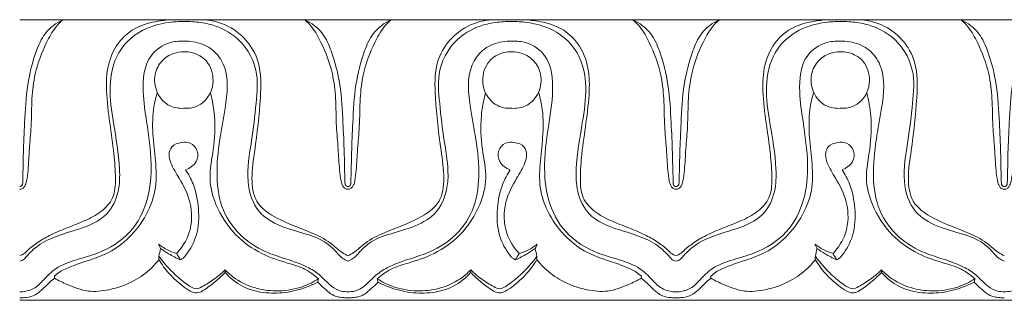
# Model space of a CAD drawing. Units: millimetres. Extents: x -439 to 1129, y -432 to 258.
# Drawn here: x -161 to -27, y -134 to -96 of the extents above; entities that cross this region are included whole.
import ezdxf

# ---------------------------------------------------------------- set-up
doc = ezdxf.new("R2010")
doc.units = ezdxf.units.MM
doc.header["$MEASUREMENT"] = 0
doc.layers.get('0').update_dxf_attribs({"lineweight": 5})

msp = doc.modelspace()

# ---------------------------------------------------------------- linework, layer by layer
for points in [[(-160.61, -95.88), (-116.17, -95.88)], [(-71.73, -95.88), (-116.17, -95.88)], [(-71.73, -95.88), (-27.29, -95.88)], [(17.16, -95.88), (-27.29, -95.88)], [(-160.61, -133.88), (-116.17, -133.88)], [(-71.73, -133.88), (-116.17, -133.88)], [(-71.73, -133.88), (-27.29, -133.88)], [(17.16, -133.88), (-27.29, -133.88)]]:
    msp.add_lwpolyline(points)
for points, knots in [([(-154.76, -95.88), (-155.11, -96.19), (-156, -97.11), (-157.35, -99.56), (-158.57, -102.8), (-159.03, -106.69), (-158.99, -110.09), (-159.32, -113.31), (-159.42, -115.79), (-159.61, -117.48), (-159.84, -118.35), (-160.2, -118.79), (-160.49, -118.82), (-160.61, -118.81)], [14.266769, 14.266769, 14.266769, 14.266769, 15.091801, 16.488024, 19.142675, 21.102503, 23.310836, 25.106526, 26.775576, 27.649383, 28.090353, 28.347394, 28.56593, 28.56593, 28.56593, 28.56593]), ([(-160.61, -118.45), (-160.57, -118.46), (-160.46, -118.45), (-160.32, -118.36), (-160.26, -118.21), (-160.19, -117.96), (-160.2, -117.38), (-160.15, -116), (-160.12, -113.42), (-159.92, -109.49), (-159.7, -104.81), (-158.67, -100.77), (-157.3, -97.51), (-155.68, -96.32), (-154.76, -95.88)], [0, 0, 0, 0, 0.065077, 0.191778, 0.269182, 0.344514, 0.636553, 1.2738, 2.77714, 5.160779, 8.180743, 10.944867, 12.466832, 14.266769, 14.266769, 14.266769, 14.266769]), ([(-139.71, -95.88), (-140.43, -95.89), (-142.15, -96.07), (-144.8, -96.73), (-147.36, -98.79), (-148.82, -101.93), (-148.94, -105.82), (-148.43, -109.82), (-147.84, -113.77), (-147.59, -117.12), (-147.73, -120.05), (-149.57, -121.99), (-151.8, -123.16), (-154.21, -124.05), (-156.41, -124.96), (-158.2, -126.03), (-159.39, -126.94), (-160.09, -127.68), (-160.5, -127.79), (-160.61, -127.81)], [0, 0, 0, 0, 1.256801, 3.038014, 4.696258, 6.831093, 8.885068, 11.434713, 13.907206, 15.856239, 17.399106, 18.815712, 20.278333, 21.820367, 23.309165, 24.446718, 25.453182, 25.965795, 26.170889, 26.170889, 26.170889, 26.170889]), ([(-136.02, -95.88), (-134.92, -95.91), (-132.63, -96.39), (-129.8, -98.45), (-127.84, -101.99), (-128, -107.26), (-128.58, -112.49), (-129.33, -117.1), (-128.86, -120.83), (-125.34, -123.18), (-121.77, -124.38), (-118.69, -125.83), (-117.3, -127.26), (-116.43, -127.72), (-116.17, -127.84)], [0, 0, 0, 0, 1.939852, 3.967313, 5.960467, 8.763543, 12.991847, 15.207272, 17.035601, 19.140498, 22.06749, 23.798498, 25.001336, 25.511654, 25.511654, 25.511654, 25.511654]), ([(-122.02, -95.88), (-121.67, -96.19), (-120.78, -97.11), (-119.43, -99.56), (-118.21, -102.8), (-117.75, -106.69), (-117.79, -110.09), (-117.47, -113.31), (-117.36, -115.79), (-117.17, -117.48), (-116.94, -118.35), (-116.58, -118.79), (-116.29, -118.82), (-116.17, -118.81)], [14.266769, 14.266769, 14.266769, 14.266769, 15.091801, 16.488024, 19.142675, 21.102503, 23.310836, 25.106526, 26.775576, 27.649383, 28.090353, 28.347394, 28.56593, 28.56593, 28.56593, 28.56593]), ([(-116.17, -118.45), (-116.21, -118.46), (-116.32, -118.45), (-116.46, -118.36), (-116.52, -118.21), (-116.59, -117.96), (-116.58, -117.38), (-116.63, -116), (-116.66, -113.42), (-116.86, -109.49), (-117.08, -104.81), (-118.11, -100.77), (-119.48, -97.51), (-121.1, -96.32), (-122.02, -95.88)], [0, 0, 0, 0, 0.065077, 0.191778, 0.269182, 0.344514, 0.636553, 1.2738, 2.77714, 5.160779, 8.180743, 10.944867, 12.466832, 14.266769, 14.266769, 14.266769, 14.266769]), ([(-96.32, -95.88), (-97.42, -95.91), (-99.7, -96.39), (-102.54, -98.45), (-104.5, -101.99), (-104.34, -107.26), (-103.76, -112.49), (-103.01, -117.1), (-103.48, -120.83), (-107, -123.18), (-110.57, -124.38), (-113.65, -125.83), (-115.04, -127.26), (-115.91, -127.72), (-116.17, -127.84)], [0, 0, 0, 0, 1.939852, 3.967313, 5.960467, 8.763543, 12.991847, 15.207272, 17.035601, 19.140498, 22.06749, 23.798498, 25.001336, 25.511654, 25.511654, 25.511654, 25.511654]), ([(-110.32, -95.88), (-110.67, -96.19), (-111.55, -97.11), (-112.91, -99.56), (-114.13, -102.8), (-114.58, -106.69), (-114.55, -110.09), (-114.87, -113.31), (-114.98, -115.79), (-115.17, -117.48), (-115.4, -118.35), (-115.75, -118.79), (-116.05, -118.82), (-116.17, -118.81)], [14.266769, 14.266769, 14.266769, 14.266769, 15.091801, 16.488024, 19.142675, 21.102503, 23.310836, 25.106526, 26.775576, 27.649383, 28.090353, 28.347394, 28.56593, 28.56593, 28.56593, 28.56593]), ([(-116.17, -118.45), (-116.13, -118.46), (-116.02, -118.45), (-115.88, -118.36), (-115.82, -118.21), (-115.75, -117.96), (-115.76, -117.38), (-115.71, -116), (-115.68, -113.42), (-115.48, -109.49), (-115.26, -104.81), (-114.23, -100.77), (-112.86, -97.51), (-111.24, -96.32), (-110.32, -95.88)], [0, 0, 0, 0, 0.065077, 0.191778, 0.269182, 0.344514, 0.636553, 1.2738, 2.77714, 5.160779, 8.180743, 10.944867, 12.466832, 14.266769, 14.266769, 14.266769, 14.266769]), ([(-92.63, -95.88), (-91.91, -95.89), (-90.18, -96.07), (-87.54, -96.73), (-84.98, -98.79), (-83.52, -101.93), (-83.4, -105.82), (-83.91, -109.82), (-84.5, -113.77), (-84.75, -117.12), (-84.61, -120.05), (-82.77, -121.99), (-80.54, -123.16), (-78.13, -124.05), (-75.93, -124.96), (-74.14, -126.03), (-72.95, -126.94), (-72.25, -127.68), (-71.84, -127.79), (-71.73, -127.81)], [0, 0, 0, 0, 1.256801, 3.038014, 4.696258, 6.831093, 8.885068, 11.434713, 13.907206, 15.856239, 17.399106, 18.815712, 20.278333, 21.820367, 23.309165, 24.446718, 25.453182, 25.965795, 26.170889, 26.170889, 26.170889, 26.170889]), ([(-77.58, -95.88), (-77.23, -96.19), (-76.34, -97.11), (-74.99, -99.56), (-73.77, -102.8), (-73.31, -106.69), (-73.35, -110.09), (-73.02, -113.31), (-72.92, -115.79), (-72.73, -117.48), (-72.49, -118.35), (-72.14, -118.79), (-71.85, -118.82), (-71.73, -118.81)], [14.266769, 14.266769, 14.266769, 14.266769, 15.091801, 16.488024, 19.142675, 21.102503, 23.310836, 25.106526, 26.775576, 27.649383, 28.090353, 28.347394, 28.56593, 28.56593, 28.56593, 28.56593]), ([(-71.73, -118.45), (-71.76, -118.46), (-71.88, -118.45), (-72.02, -118.36), (-72.08, -118.21), (-72.14, -117.96), (-72.13, -117.38), (-72.19, -116), (-72.22, -113.42), (-72.42, -109.49), (-72.64, -104.81), (-73.67, -100.77), (-75.04, -97.51), (-76.66, -96.32), (-77.58, -95.88)], [0, 0, 0, 0, 0.065077, 0.191778, 0.269182, 0.344514, 0.636553, 1.2738, 2.77714, 5.160779, 8.180743, 10.944867, 12.466832, 14.266769, 14.266769, 14.266769, 14.266769]), ([(-65.87, -95.88), (-66.22, -96.19), (-67.11, -97.11), (-68.46, -99.56), (-69.68, -102.8), (-70.14, -106.69), (-70.11, -110.09), (-70.43, -113.31), (-70.54, -115.79), (-70.73, -117.48), (-70.96, -118.35), (-71.31, -118.79), (-71.6, -118.82), (-71.73, -118.81)], [14.266769, 14.266769, 14.266769, 14.266769, 15.091801, 16.488024, 19.142675, 21.102503, 23.310836, 25.106526, 26.775576, 27.649383, 28.090353, 28.347394, 28.56593, 28.56593, 28.56593, 28.56593]), ([(-71.73, -118.45), (-71.69, -118.46), (-71.58, -118.45), (-71.44, -118.36), (-71.38, -118.21), (-71.31, -117.96), (-71.32, -117.38), (-71.26, -116), (-71.24, -113.42), (-71.03, -109.49), (-70.82, -104.81), (-69.78, -100.77), (-68.41, -97.51), (-66.8, -96.32), (-65.87, -95.88)], [0, 0, 0, 0, 0.065077, 0.191778, 0.269182, 0.344514, 0.636553, 1.2738, 2.77714, 5.160779, 8.180743, 10.944867, 12.466832, 14.266769, 14.266769, 14.266769, 14.266769]), ([(-50.83, -95.88), (-51.55, -95.89), (-53.27, -96.07), (-55.92, -96.73), (-58.47, -98.79), (-59.93, -101.93), (-60.06, -105.82), (-59.55, -109.82), (-58.95, -113.77), (-58.7, -117.12), (-58.84, -120.05), (-60.69, -121.99), (-62.92, -123.16), (-65.33, -124.05), (-67.52, -124.96), (-69.31, -126.03), (-70.51, -126.94), (-71.21, -127.68), (-71.61, -127.79), (-71.73, -127.81)], [0, 0, 0, 0, 1.256801, 3.038014, 4.696258, 6.831093, 8.885068, 11.434713, 13.907206, 15.856239, 17.399106, 18.815712, 20.278333, 21.820367, 23.309165, 24.446718, 25.453182, 25.965795, 26.170889, 26.170889, 26.170889, 26.170889]), ([(-47.14, -95.88), (-46.03, -95.91), (-43.75, -96.39), (-40.92, -98.45), (-38.96, -101.99), (-39.11, -107.26), (-39.69, -112.49), (-40.44, -117.1), (-39.97, -120.83), (-36.46, -123.18), (-32.89, -124.38), (-29.81, -125.83), (-28.42, -127.26), (-27.55, -127.72), (-27.29, -127.84)], [0, 0, 0, 0, 1.939852, 3.967313, 5.960467, 8.763543, 12.991847, 15.207272, 17.035601, 19.140498, 22.06749, 23.798498, 25.001336, 25.511654, 25.511654, 25.511654, 25.511654]), ([(-33.14, -95.88), (-32.79, -96.19), (-31.9, -97.11), (-30.55, -99.56), (-29.33, -102.8), (-28.87, -106.69), (-28.9, -110.09), (-28.58, -113.31), (-28.47, -115.79), (-28.28, -117.48), (-28.05, -118.35), (-27.7, -118.79), (-27.41, -118.82), (-27.29, -118.81)], [14.266769, 14.266769, 14.266769, 14.266769, 15.091801, 16.488024, 19.142675, 21.102503, 23.310836, 25.106526, 26.775576, 27.649383, 28.090353, 28.347394, 28.56593, 28.56593, 28.56593, 28.56593]), ([(-27.29, -118.45), (-27.32, -118.46), (-27.43, -118.45), (-27.57, -118.36), (-27.64, -118.21), (-27.7, -117.96), (-27.69, -117.38), (-27.75, -116), (-27.77, -113.42), (-27.98, -109.49), (-28.2, -104.81), (-29.23, -100.77), (-30.6, -97.51), (-32.21, -96.32), (-33.14, -95.88)], [0, 0, 0, 0, 0.065077, 0.191778, 0.269182, 0.344514, 0.636553, 1.2738, 2.77714, 5.160779, 8.180743, 10.944867, 12.466832, 14.266769, 14.266769, 14.266769, 14.266769]), ([(-21.43, -95.88), (-21.78, -96.19), (-22.67, -97.11), (-24.02, -99.56), (-25.24, -102.8), (-25.7, -106.69), (-25.67, -110.09), (-25.99, -113.31), (-26.1, -115.79), (-26.29, -117.48), (-26.52, -118.35), (-26.87, -118.79), (-27.16, -118.82), (-27.29, -118.81)], [14.266769, 14.266769, 14.266769, 14.266769, 15.091801, 16.488024, 19.142675, 21.102503, 23.310836, 25.106526, 26.775576, 27.649383, 28.090353, 28.347394, 28.56593, 28.56593, 28.56593, 28.56593]), ([(-27.29, -118.45), (-27.25, -118.46), (-27.14, -118.45), (-27, -118.36), (-26.93, -118.21), (-26.87, -117.96), (-26.88, -117.38), (-26.82, -116), (-26.8, -113.42), (-26.59, -109.49), (-26.37, -104.81), (-25.34, -100.77), (-23.97, -97.51), (-22.36, -96.32), (-21.43, -95.88)], [0, 0, 0, 0, 0.065077, 0.191778, 0.269182, 0.344514, 0.636553, 1.2738, 2.77714, 5.160779, 8.180743, 10.944867, 12.466832, 14.266769, 14.266769, 14.266769, 14.266769]), ([(-160.61, -128.58), (-160.5, -128.57), (-160.15, -128.48), (-159.42, -127.61), (-158.03, -126.26), (-155.45, -125.04), (-152.2, -124.18), (-148.7, -122.71), (-147.09, -119.29), (-147, -114.99), (-147.87, -110.31), (-148.65, -105.05), (-147.73, -100.39), (-144.47, -97.21), (-141.11, -96.24), (-139.04, -96.12), (-138.39, -96.14)], [0, 0, 0, 0, 0.195558, 0.608332, 1.918133, 3.612175, 5.503823, 7.889422, 9.905503, 11.700598, 15.382727, 18.231732, 21.016906, 23.319607, 25.826392, 26.961144, 26.961144, 26.961144, 26.961144]), ([(-138.39, -96.14), (-138, -96.13), (-136.87, -96.14), (-134.47, -96.46), (-130.85, -98.07), (-128.14, -102.33), (-128.61, -107.44), (-129.16, -112.41), (-130.13, -117.36), (-128.74, -121.98), (-125.26, -123.98), (-122.01, -124.79), (-119.3, -125.78), (-117.84, -127.2), (-117.02, -128.17), (-116.41, -128.48), (-116.17, -128.58)], [26.961144, 26.961144, 26.961144, 26.961144, 27.637215, 28.943023, 31.196243, 34.379307, 36.982085, 39.996258, 43.203874, 45.775573, 47.774204, 49.896288, 51.711108, 52.70739, 53.439821, 53.897032, 53.897032, 53.897032, 53.897032]), ([(-93.95, -96.14), (-94.33, -96.13), (-95.47, -96.14), (-97.87, -96.46), (-101.49, -98.07), (-104.2, -102.33), (-103.73, -107.44), (-103.18, -112.41), (-102.2, -117.36), (-103.6, -121.98), (-107.08, -123.98), (-110.32, -124.79), (-113.04, -125.78), (-114.5, -127.2), (-115.31, -128.17), (-115.93, -128.48), (-116.17, -128.58)], [26.961144, 26.961144, 26.961144, 26.961144, 27.637215, 28.943023, 31.196243, 34.379307, 36.982085, 39.996258, 43.203874, 45.775573, 47.774204, 49.896288, 51.711108, 52.70739, 53.439821, 53.897032, 53.897032, 53.897032, 53.897032]), ([(-71.73, -128.58), (-71.84, -128.57), (-72.19, -128.48), (-72.92, -127.61), (-74.31, -126.26), (-76.89, -125.04), (-80.14, -124.18), (-83.63, -122.71), (-85.25, -119.29), (-85.34, -114.99), (-84.47, -110.31), (-83.69, -105.05), (-84.61, -100.39), (-87.87, -97.21), (-91.22, -96.24), (-93.3, -96.12), (-93.95, -96.14)], [0, 0, 0, 0, 0.195558, 0.608332, 1.918133, 3.612175, 5.503823, 7.889422, 9.905503, 11.700598, 15.382727, 18.231732, 21.016906, 23.319607, 25.826392, 26.961144, 26.961144, 26.961144, 26.961144]), ([(-71.73, -128.58), (-71.62, -128.57), (-71.27, -128.48), (-70.54, -127.61), (-69.15, -126.26), (-66.56, -125.04), (-63.32, -124.18), (-59.82, -122.71), (-58.2, -119.29), (-58.12, -114.99), (-58.98, -110.31), (-59.77, -105.05), (-58.84, -100.39), (-55.58, -97.21), (-52.23, -96.24), (-50.15, -96.12), (-49.51, -96.14)], [0, 0, 0, 0, 0.195558, 0.608332, 1.918133, 3.612175, 5.503823, 7.889422, 9.905503, 11.700598, 15.382727, 18.231732, 21.016906, 23.319607, 25.826392, 26.961144, 26.961144, 26.961144, 26.961144]), ([(-49.51, -96.14), (-49.12, -96.13), (-47.99, -96.14), (-45.58, -96.46), (-41.97, -98.07), (-39.26, -102.33), (-39.72, -107.44), (-40.28, -112.41), (-41.25, -117.36), (-39.86, -121.98), (-36.37, -123.98), (-33.13, -124.79), (-30.41, -125.78), (-28.95, -127.2), (-28.14, -128.17), (-27.53, -128.48), (-27.29, -128.58)], [26.961144, 26.961144, 26.961144, 26.961144, 27.637215, 28.943023, 31.196243, 34.379307, 36.982085, 39.996258, 43.203874, 45.775573, 47.774204, 49.896288, 51.711108, 52.70739, 53.439821, 53.897032, 53.897032, 53.897032, 53.897032]), ([(-116.17, -132.71), (-116.48, -132.73), (-117.28, -132.67), (-118.59, -131.93), (-119.76, -130.54), (-121.84, -129.15), (-124.33, -128.34), (-127.45, -127.35), (-130.66, -125.47), (-133.4, -121.79), (-134.09, -116.97), (-133.61, -112.31), (-132.65, -107.41), (-132.15, -102.94), (-134.14, -100.08), (-136.11, -98.97), (-138.19, -98.7), (-140.7, -98.9), (-143.7, -100.97), (-144.08, -105.4), (-143.34, -110.22), (-142.61, -115.09), (-143.05, -120.34), (-145.4, -125.01), (-149.33, -127.39), (-152.93, -128.36), (-155.59, -129.29), (-157.26, -130.95), (-158.43, -132.26), (-159.66, -132.64), (-160.33, -132.74), (-160.61, -132.75)], [0, 0, 0, 0, 0.541366, 1.382095, 2.544187, 3.716942, 5.70133, 7.102254, 9.462686, 12.111231, 14.821042, 17.788626, 20.278446, 23.702259, 25.137488, 26.09661, 27.592589, 28.741167, 30.474978, 33.434285, 35.797636, 39.179286, 41.995785, 44.916791, 47.96607, 49.696999, 51.50033, 52.785161, 53.801579, 54.488065, 54.987527, 54.987527, 54.987527, 54.987527]), ([(-116.17, -132.71), (-115.86, -132.73), (-115.06, -132.67), (-113.75, -131.93), (-112.58, -130.54), (-110.5, -129.15), (-108.01, -128.34), (-104.89, -127.35), (-101.68, -125.47), (-98.94, -121.79), (-98.25, -116.97), (-98.73, -112.31), (-99.69, -107.41), (-100.19, -102.94), (-98.2, -100.08), (-96.23, -98.97), (-94.15, -98.7), (-91.63, -98.9), (-88.64, -100.97), (-88.26, -105.4), (-89, -110.22), (-89.73, -115.09), (-89.29, -120.34), (-86.94, -125.01), (-83.01, -127.39), (-79.41, -128.36), (-76.75, -129.29), (-75.08, -130.95), (-73.91, -132.26), (-72.68, -132.64), (-72.01, -132.74), (-71.73, -132.75)], [0, 0, 0, 0, 0.541366, 1.382095, 2.544187, 3.716942, 5.70133, 7.102254, 9.462686, 12.111231, 14.821042, 17.788626, 20.278446, 23.702259, 25.137488, 26.09661, 27.592589, 28.741167, 30.474978, 33.434285, 35.797636, 39.179286, 41.995785, 44.916791, 47.96607, 49.696999, 51.50033, 52.785161, 53.801579, 54.488065, 54.987527, 54.987527, 54.987527, 54.987527]), ([(-27.29, -132.71), (-27.59, -132.73), (-28.4, -132.67), (-29.7, -131.93), (-30.88, -130.54), (-32.95, -129.15), (-35.44, -128.34), (-38.56, -127.35), (-41.78, -125.47), (-44.52, -121.79), (-45.21, -116.97), (-44.72, -112.31), (-43.76, -107.41), (-43.27, -102.94), (-45.26, -100.08), (-47.23, -98.97), (-49.31, -98.7), (-51.82, -98.9), (-54.81, -100.97), (-55.19, -105.4), (-54.46, -110.22), (-53.73, -115.09), (-54.16, -120.34), (-56.51, -125.01), (-60.45, -127.39), (-64.04, -128.36), (-66.71, -129.29), (-68.38, -130.95), (-69.54, -132.26), (-70.77, -132.64), (-71.44, -132.74), (-71.73, -132.75)], [0, 0, 0, 0, 0.541366, 1.382095, 2.544187, 3.716942, 5.70133, 7.102254, 9.462686, 12.111231, 14.821042, 17.788626, 20.278446, 23.702259, 25.137488, 26.09661, 27.592589, 28.741167, 30.474978, 33.434285, 35.797636, 39.179286, 41.995785, 44.916791, 47.96607, 49.696999, 51.50033, 52.785161, 53.801579, 54.488065, 54.987527, 54.987527, 54.987527, 54.987527]), ([(-27.29, -132.71), (-26.98, -132.73), (-26.17, -132.67), (-24.87, -131.93), (-23.69, -130.54), (-21.62, -129.15), (-19.13, -128.34), (-16.01, -127.35), (-12.79, -125.47), (-10.05, -121.79), (-9.36, -116.97), (-9.85, -112.31), (-10.81, -107.41), (-11.3, -102.94), (-9.31, -100.08), (-7.34, -98.97), (-5.26, -98.7), (-2.75, -98.9), (0.24, -100.97), (0.62, -105.4), (-0.11, -110.22), (-0.85, -115.09), (-0.41, -120.34), (1.94, -125.01), (5.88, -127.39), (9.47, -128.36), (12.14, -129.29), (13.81, -130.95), (14.97, -132.26), (16.2, -132.64), (16.87, -132.74), (17.16, -132.75)], [0, 0, 0, 0, 0.541366, 1.382095, 2.544187, 3.716942, 5.70133, 7.102254, 9.462686, 12.111231, 14.821042, 17.788626, 20.278446, 23.702259, 25.137488, 26.09661, 27.592589, 28.741167, 30.474978, 33.434285, 35.797636, 39.179286, 41.995785, 44.916791, 47.96607, 49.696999, 51.50033, 52.785161, 53.801579, 54.488065, 54.987527, 54.987527, 54.987527, 54.987527]), ([(-138.39, -100.24), (-138.86, -100.23), (-139.96, -100.4), (-141.51, -101.39), (-142.31, -102.99), (-142.38, -104.52), (-142.04, -105.74), (-141.34, -106.82), (-140.14, -107.75), (-139.02, -107.92), (-138.39, -107.87)], [7.145508, 7.145508, 7.145508, 7.145508, 7.964478, 9.051852, 10.241329, 10.944052, 11.689024, 12.41783, 13.178018, 14.285521, 14.285521, 14.285521, 14.285521]), ([(-138.39, -107.87), (-137.81, -107.91), (-136.29, -107.74), (-134.73, -106.12), (-134.24, -103.77), (-134.96, -101.4), (-136.89, -100.3), (-138.02, -100.22), (-138.39, -100.24)], [14.285521, 14.285521, 14.285521, 14.285521, 15.304228, 16.854794, 17.81862, 19.45601, 20.789001, 21.431029, 21.431029, 21.431029, 21.431029]), ([(-93.95, -107.87), (-94.53, -107.91), (-96.05, -107.74), (-97.61, -106.12), (-98.1, -103.77), (-97.38, -101.4), (-95.45, -100.3), (-94.31, -100.22), (-93.95, -100.24)], [14.285521, 14.285521, 14.285521, 14.285521, 15.304228, 16.854794, 17.81862, 19.45601, 20.789001, 21.431029, 21.431029, 21.431029, 21.431029]), ([(-93.95, -100.24), (-93.48, -100.23), (-92.38, -100.4), (-90.83, -101.39), (-90.03, -102.99), (-89.96, -104.52), (-90.29, -105.74), (-91, -106.82), (-92.2, -107.75), (-93.32, -107.92), (-93.95, -107.87)], [7.145508, 7.145508, 7.145508, 7.145508, 7.964478, 9.051852, 10.241329, 10.944052, 11.689024, 12.41783, 13.178018, 14.285521, 14.285521, 14.285521, 14.285521]), ([(-49.51, -100.24), (-49.97, -100.23), (-51.07, -100.4), (-52.62, -101.39), (-53.43, -102.99), (-53.49, -104.52), (-53.16, -105.74), (-52.45, -106.82), (-51.26, -107.75), (-50.14, -107.92), (-49.51, -107.87)], [7.145508, 7.145508, 7.145508, 7.145508, 7.964478, 9.051852, 10.241329, 10.944052, 11.689024, 12.41783, 13.178018, 14.285521, 14.285521, 14.285521, 14.285521]), ([(-49.51, -107.87), (-48.93, -107.91), (-47.41, -107.74), (-45.85, -106.12), (-45.36, -103.77), (-46.07, -101.4), (-48.01, -100.3), (-49.14, -100.22), (-49.51, -100.24)], [14.285521, 14.285521, 14.285521, 14.285521, 15.304228, 16.854794, 17.81862, 19.45601, 20.789001, 21.431029, 21.431029, 21.431029, 21.431029]), ([(-155.91, -130.59), (-155.69, -130.4), (-155.01, -129.87), (-153.49, -129.2), (-151.32, -128.49), (-148.67, -127.6), (-145.9, -125.7), (-143.55, -122.78), (-142.06, -119.19), (-142.13, -115.41), (-142.61, -111.8), (-142.67, -108.5), (-142.21, -106.48), (-141.98, -105.72)], [3.441042, 3.441042, 3.441042, 3.441042, 3.948506, 4.963141, 6.323234, 7.946052, 9.855736, 12.115719, 14.430523, 16.505305, 18.641306, 20.841771, 22.242887, 22.242887, 22.242887, 22.242887]), ([(-120.15, -130.96), (-120.71, -130.46), (-121.99, -129.53), (-124.72, -128.74), (-128.07, -127.66), (-131.69, -125.05), (-134.08, -121.38), (-135.14, -117.24), (-134.24, -113.26), (-134.07, -109.36), (-134.52, -106.82), (-134.79, -105.78)], [7.99361, 7.99361, 7.99361, 7.99361, 9.328112, 10.701083, 12.948754, 15.475538, 18.347251, 20.468391, 22.767335, 25.388989, 27.268573, 27.268573, 27.268573, 27.268573]), ([(-112.19, -130.96), (-111.62, -130.46), (-110.35, -129.53), (-107.62, -128.74), (-104.27, -127.66), (-100.65, -125.05), (-98.26, -121.38), (-97.2, -117.24), (-98.1, -113.26), (-98.27, -109.36), (-97.82, -106.82), (-97.54, -105.78)], [7.99361, 7.99361, 7.99361, 7.99361, 9.328112, 10.701083, 12.948754, 15.475538, 18.347251, 20.468391, 22.767335, 25.388989, 27.268573, 27.268573, 27.268573, 27.268573]), ([(-76.43, -130.59), (-76.65, -130.4), (-77.33, -129.87), (-78.85, -129.2), (-81.01, -128.49), (-83.67, -127.6), (-86.44, -125.7), (-88.78, -122.78), (-90.28, -119.19), (-90.21, -115.41), (-89.73, -111.8), (-89.67, -108.5), (-90.13, -106.48), (-90.36, -105.72)], [3.441042, 3.441042, 3.441042, 3.441042, 3.948506, 4.963141, 6.323234, 7.946052, 9.855736, 12.115719, 14.430523, 16.505305, 18.641306, 20.841771, 22.242887, 22.242887, 22.242887, 22.242887]), ([(-67.03, -130.59), (-66.81, -130.4), (-66.12, -129.87), (-64.6, -129.2), (-62.44, -128.49), (-59.78, -127.6), (-57.02, -125.7), (-54.67, -122.78), (-53.18, -119.19), (-53.25, -115.41), (-53.73, -111.8), (-53.79, -108.5), (-53.33, -106.48), (-53.1, -105.72)], [3.441042, 3.441042, 3.441042, 3.441042, 3.948506, 4.963141, 6.323234, 7.946052, 9.855736, 12.115719, 14.430523, 16.505305, 18.641306, 20.841771, 22.242887, 22.242887, 22.242887, 22.242887]), ([(-31.26, -130.96), (-31.83, -130.46), (-33.11, -129.53), (-35.84, -128.74), (-39.19, -127.66), (-42.8, -125.05), (-45.19, -121.38), (-46.26, -117.24), (-45.36, -113.26), (-45.19, -109.36), (-45.64, -106.82), (-45.91, -105.78)], [7.99361, 7.99361, 7.99361, 7.99361, 9.328112, 10.701083, 12.948754, 15.475538, 18.347251, 20.468391, 22.767335, 25.388989, 27.268573, 27.268573, 27.268573, 27.268573]), ([(-139.35, -127.53), (-138.63, -126.75), (-137.25, -124.59), (-137.21, -120.7), (-138.79, -117.66), (-140.05, -115.68), (-140.49, -114.18), (-140.09, -112.88), (-138.79, -112.44), (-137.4, -112.47), (-136.35, -113.61), (-136.59, -115.33), (-137.58, -116.01), (-138.15, -116.21)], [0, 0, 0, 0, 1.874038, 4.324379, 6.401522, 7.792913, 8.437542, 9.094752, 9.934501, 10.623089, 11.451181, 12.292034, 13.341331, 13.341331, 13.341331, 13.341331]), ([(-92.99, -127.53), (-93.71, -126.75), (-95.09, -124.59), (-95.13, -120.7), (-93.55, -117.66), (-92.29, -115.68), (-91.85, -114.18), (-92.24, -112.88), (-93.55, -112.44), (-94.94, -112.47), (-95.99, -113.61), (-95.74, -115.33), (-94.76, -116.01), (-94.19, -116.21)], [0, 0, 0, 0, 1.874038, 4.324379, 6.401522, 7.792913, 8.437542, 9.094752, 9.934501, 10.623089, 11.451181, 12.292034, 13.341331, 13.341331, 13.341331, 13.341331]), ([(-50.47, -127.53), (-49.74, -126.75), (-48.36, -124.59), (-48.33, -120.7), (-49.9, -117.66), (-51.16, -115.68), (-51.6, -114.18), (-51.21, -112.88), (-49.9, -112.44), (-48.52, -112.47), (-47.47, -113.61), (-47.71, -115.33), (-48.7, -116.01), (-49.26, -116.21)], [0, 0, 0, 0, 1.874038, 4.324379, 6.401522, 7.792913, 8.437542, 9.094752, 9.934501, 10.623089, 11.451181, 12.292034, 13.341331, 13.341331, 13.341331, 13.341331]), ([(-138.15, -116.21), (-137.75, -116.81), (-136.86, -118.46), (-136.26, -121.52), (-136.41, -124.97), (-137.56, -127.1), (-138.35, -128.06), (-138.59, -128.26), (-138.79, -128.36), (-138.87, -128.39)], [13.341331, 13.341331, 13.341331, 13.341331, 14.600598, 16.588382, 18.738369, 20.528696, 20.692758, 20.920985, 21.073368, 21.073368, 21.073368, 21.073368]), ([(-94.19, -116.21), (-94.59, -116.81), (-95.47, -118.46), (-96.08, -121.52), (-95.93, -124.97), (-94.78, -127.1), (-93.98, -128.06), (-93.75, -128.26), (-93.55, -128.36), (-93.47, -128.39)], [13.341331, 13.341331, 13.341331, 13.341331, 14.600598, 16.588382, 18.738369, 20.528696, 20.692758, 20.920985, 21.073368, 21.073368, 21.073368, 21.073368]), ([(-49.26, -116.21), (-48.86, -116.81), (-47.98, -118.46), (-47.37, -121.52), (-47.52, -124.97), (-48.68, -127.1), (-49.47, -128.06), (-49.71, -128.26), (-49.9, -128.36), (-49.99, -128.39)], [13.341331, 13.341331, 13.341331, 13.341331, 14.600598, 16.588382, 18.738369, 20.528696, 20.692758, 20.920985, 21.073368, 21.073368, 21.073368, 21.073368]), ([(-141.8, -126.26), (-141.39, -126.61), (-140.6, -127.12), (-139.72, -127.44), (-139.35, -127.53)], [1.010196, 1.010196, 1.010196, 1.010196, 1.965169, 2.633429, 2.633429, 2.633429, 2.633429]), ([(-90.54, -126.26), (-90.95, -126.61), (-91.74, -127.12), (-92.62, -127.44), (-92.99, -127.53)], [1.010196, 1.010196, 1.010196, 1.010196, 1.965169, 2.633429, 2.633429, 2.633429, 2.633429]), ([(-52.92, -126.26), (-52.5, -126.61), (-51.71, -127.12), (-50.84, -127.44), (-50.47, -127.53)], [1.010196, 1.010196, 1.010196, 1.010196, 1.965169, 2.633429, 2.633429, 2.633429, 2.633429]), ([(-141.76, -127.91), (-141.1, -128.81), (-139.86, -130.22), (-138.19, -131.57), (-137.24, -132.21), (-136.71, -132.35), (-136.16, -132.18), (-135.22, -131.64), (-134.01, -130.86), (-133.15, -130.11), (-132.8, -129.77)], [9.473743, 9.473743, 9.473743, 9.473743, 11.422902, 12.737939, 13.232909, 13.429291, 13.672198, 14.210497, 15.330961, 16.194524, 16.194524, 16.194524, 16.194524]), ([(-138.87, -128.39), (-139.41, -128.15), (-140.32, -127.67), (-141.18, -127.11), (-141.54, -126.87)], [21.073368, 21.073368, 21.073368, 21.073368, 22.107941, 22.87372, 22.87372, 22.87372, 22.87372]), ([(-90.58, -127.91), (-91.24, -128.81), (-92.48, -130.22), (-94.15, -131.57), (-95.1, -132.21), (-95.63, -132.35), (-96.18, -132.18), (-97.12, -131.64), (-98.33, -130.86), (-99.19, -130.11), (-99.54, -129.77)], [9.473743, 9.473743, 9.473743, 9.473743, 11.422902, 12.737939, 13.232909, 13.429291, 13.672198, 14.210497, 15.330961, 16.194524, 16.194524, 16.194524, 16.194524]), ([(-93.47, -128.39), (-92.93, -128.15), (-92.02, -127.67), (-91.16, -127.11), (-90.8, -126.87)], [21.073368, 21.073368, 21.073368, 21.073368, 22.107941, 22.87372, 22.87372, 22.87372, 22.87372]), ([(-52.87, -127.91), (-52.22, -128.81), (-50.98, -130.22), (-49.31, -131.57), (-48.35, -132.21), (-47.82, -132.35), (-47.27, -132.18), (-46.34, -131.64), (-45.12, -130.86), (-44.27, -130.11), (-43.92, -129.77)], [9.473743, 9.473743, 9.473743, 9.473743, 11.422902, 12.737939, 13.232909, 13.429291, 13.672198, 14.210497, 15.330961, 16.194524, 16.194524, 16.194524, 16.194524]), ([(-49.99, -128.39), (-50.52, -128.15), (-51.43, -127.67), (-52.3, -127.11), (-52.66, -126.87)], [21.073368, 21.073368, 21.073368, 21.073368, 22.107941, 22.87372, 22.87372, 22.87372, 22.87372]), ([(-155.9, -130.88), (-155.34, -131.2), (-153.88, -131.9), (-151.43, -132.84), (-148.22, -132.51), (-145.26, -131.45), (-143.05, -129.87), (-142.08, -128.77), (-141.76, -128.37)], [0, 0, 0, 0, 1.12148, 2.851719, 4.505307, 6.640235, 8.311519, 9.207217, 9.207217, 9.207217, 9.207217]), ([(-132.79, -130.11), (-133.2, -130.53), (-134.16, -131.4), (-135.39, -132.35), (-136.49, -132.96), (-137.46, -132.75), (-138.74, -131.81), (-140.37, -130.41), (-141.37, -129.02), (-141.76, -128.37)], [8.180804, 8.180804, 8.180804, 8.180804, 9.197635, 10.446256, 10.945235, 11.30692, 12.093533, 13.714296, 15.059405, 15.059405, 15.059405, 15.059405]), ([(-99.55, -130.11), (-99.14, -130.53), (-98.18, -131.4), (-96.95, -132.35), (-95.84, -132.96), (-94.88, -132.75), (-93.59, -131.81), (-91.97, -130.41), (-90.97, -129.02), (-90.57, -128.37)], [8.180804, 8.180804, 8.180804, 8.180804, 9.197635, 10.446256, 10.945235, 11.30692, 12.093533, 13.714296, 15.059405, 15.059405, 15.059405, 15.059405]), ([(-76.44, -130.88), (-76.99, -131.2), (-78.46, -131.9), (-80.91, -132.84), (-84.11, -132.51), (-87.07, -131.45), (-89.28, -129.87), (-90.26, -128.77), (-90.57, -128.37)], [0, 0, 0, 0, 1.12148, 2.851719, 4.505307, 6.640235, 8.311519, 9.207217, 9.207217, 9.207217, 9.207217]), ([(-67.01, -130.88), (-66.46, -131.2), (-65, -131.9), (-62.55, -132.84), (-59.34, -132.51), (-56.38, -131.45), (-54.17, -129.87), (-53.19, -128.77), (-52.88, -128.37)], [0, 0, 0, 0, 1.12148, 2.851719, 4.505307, 6.640235, 8.311519, 9.207217, 9.207217, 9.207217, 9.207217]), ([(-43.91, -130.11), (-44.31, -130.53), (-45.27, -131.4), (-46.5, -132.35), (-47.61, -132.96), (-48.57, -132.75), (-49.86, -131.81), (-51.49, -130.41), (-52.48, -129.02), (-52.88, -128.37)], [8.180804, 8.180804, 8.180804, 8.180804, 9.197635, 10.446256, 10.945235, 11.30692, 12.093533, 13.714296, 15.059405, 15.059405, 15.059405, 15.059405]), ([(-132.8, -129.77), (-132.37, -130.2), (-131.08, -131.31), (-128.58, -132.4), (-125.39, -132.74), (-122.51, -132.24), (-120.8, -131.38), (-120.15, -130.96)], [0, 0, 0, 0, 1.071159, 2.967849, 4.665218, 6.645743, 7.99361, 7.99361, 7.99361, 7.99361]), ([(-120.26, -131.41), (-120.72, -131.65), (-122.13, -132.3), (-124.61, -132.92), (-127.63, -132.95), (-130.56, -132.16), (-132.13, -130.87), (-132.79, -130.11)], [0.268156, 0.268156, 0.268156, 0.268156, 1.18276, 2.978904, 4.713368, 6.427151, 8.180804, 8.180804, 8.180804, 8.180804]), ([(-99.54, -129.77), (-99.96, -130.2), (-101.26, -131.31), (-103.76, -132.4), (-106.95, -132.74), (-109.83, -132.24), (-111.54, -131.38), (-112.19, -130.96)], [0, 0, 0, 0, 1.071159, 2.967849, 4.665218, 6.645743, 7.99361, 7.99361, 7.99361, 7.99361]), ([(-112.08, -131.41), (-111.62, -131.65), (-110.21, -132.3), (-107.73, -132.92), (-104.71, -132.95), (-101.78, -132.16), (-100.21, -130.87), (-99.55, -130.11)], [0.268156, 0.268156, 0.268156, 0.268156, 1.18276, 2.978904, 4.713368, 6.427151, 8.180804, 8.180804, 8.180804, 8.180804]), ([(-43.92, -129.77), (-43.49, -130.2), (-42.19, -131.31), (-39.7, -132.4), (-36.5, -132.74), (-33.63, -132.24), (-31.91, -131.38), (-31.26, -130.96)], [0, 0, 0, 0, 1.071159, 2.967849, 4.665218, 6.645743, 7.99361, 7.99361, 7.99361, 7.99361]), ([(-31.37, -131.41), (-31.83, -131.65), (-33.24, -132.3), (-35.73, -132.92), (-38.74, -132.95), (-41.67, -132.16), (-43.25, -130.87), (-43.91, -130.11)], [0.268156, 0.268156, 0.268156, 0.268156, 1.18276, 2.978904, 4.713368, 6.427151, 8.180804, 8.180804, 8.180804, 8.180804]), ([(-160.61, -133.53), (-160.3, -133.55), (-159.58, -133.51), (-158.5, -133.21), (-157.55, -132.42), (-156.75, -131.59), (-156.16, -131.1), (-155.9, -130.88)], [0, 0, 0, 0, 0.544339, 1.258271, 1.925527, 2.675292, 3.275587, 3.275587, 3.275587, 3.275587]), ([(-120.26, -131.41), (-119.96, -131.72), (-119.38, -132.25), (-118.57, -133), (-117.68, -133.42), (-116.87, -133.52), (-116.37, -133.53), (-116.17, -133.53)], [0, 0, 0, 0, 0.746661, 1.376056, 1.928164, 2.4454, 2.797055, 2.797055, 2.797055, 2.797055]), ([(-112.08, -131.41), (-112.38, -131.72), (-112.96, -132.25), (-113.76, -133), (-114.66, -133.42), (-115.47, -133.52), (-115.97, -133.53), (-116.17, -133.53)], [0, 0, 0, 0, 0.746661, 1.376056, 1.928164, 2.4454, 2.797055, 2.797055, 2.797055, 2.797055]), ([(-71.73, -133.53), (-72.04, -133.55), (-72.76, -133.51), (-73.84, -133.21), (-74.79, -132.42), (-75.59, -131.59), (-76.18, -131.1), (-76.44, -130.88)], [0, 0, 0, 0, 0.544339, 1.258271, 1.925527, 2.675292, 3.275587, 3.275587, 3.275587, 3.275587]), ([(-71.73, -133.53), (-71.42, -133.55), (-70.7, -133.51), (-69.61, -133.21), (-68.66, -132.42), (-67.87, -131.59), (-67.28, -131.1), (-67.01, -130.88)], [0, 0, 0, 0, 0.544339, 1.258271, 1.925527, 2.675292, 3.275587, 3.275587, 3.275587, 3.275587]), ([(-31.37, -131.41), (-31.07, -131.72), (-30.5, -132.25), (-29.69, -133), (-28.79, -133.42), (-27.98, -133.52), (-27.49, -133.53), (-27.29, -133.53)], [0, 0, 0, 0, 0.746661, 1.376056, 1.928164, 2.4454, 2.797055, 2.797055, 2.797055, 2.797055])]:
    msp.add_open_spline(points, degree=3, knots=knots)
for points in [[(-141.54, -126.87), (-141.63, -126.66), (-141.71, -126.46), (-141.8, -126.26)], [(-90.8, -126.87), (-90.71, -126.66), (-90.63, -126.46), (-90.54, -126.26)], [(-52.66, -126.87), (-52.74, -126.66), (-52.83, -126.46), (-52.92, -126.26)], [(-141.76, -127.91), (-141.69, -127.56), (-141.61, -127.21), (-141.54, -126.87)], [(-141.76, -128.37), (-141.76, -128.21), (-141.76, -128.06), (-141.76, -127.91)], [(-139.35, -127.53), (-139.19, -127.82), (-139.03, -128.1), (-138.87, -128.39)], [(-92.99, -127.53), (-93.15, -127.82), (-93.31, -128.1), (-93.47, -128.39)], [(-90.58, -127.91), (-90.65, -127.56), (-90.73, -127.21), (-90.8, -126.87)], [(-90.57, -128.37), (-90.58, -128.21), (-90.58, -128.06), (-90.58, -127.91)], [(-52.88, -128.37), (-52.88, -128.21), (-52.87, -128.06), (-52.87, -127.91)], [(-52.87, -127.91), (-52.8, -127.56), (-52.73, -127.21), (-52.66, -126.87)], [(-50.47, -127.53), (-50.31, -127.82), (-50.15, -128.1), (-49.99, -128.39)], [(-155.9, -130.88), (-155.9, -130.78), (-155.91, -130.69), (-155.91, -130.59)], [(-132.8, -129.77), (-132.8, -129.88), (-132.79, -130), (-132.79, -130.11)], [(-99.54, -129.77), (-99.54, -129.88), (-99.54, -130), (-99.55, -130.11)], [(-76.44, -130.88), (-76.44, -130.78), (-76.43, -130.69), (-76.43, -130.59)], [(-67.01, -130.88), (-67.02, -130.78), (-67.02, -130.69), (-67.03, -130.59)], [(-43.92, -129.77), (-43.91, -129.88), (-43.91, -130), (-43.91, -130.11)], [(-120.15, -130.96), (-120.18, -131.11), (-120.22, -131.26), (-120.26, -131.41)], [(-112.19, -130.96), (-112.16, -131.11), (-112.12, -131.26), (-112.08, -131.41)], [(-31.26, -130.96), (-31.3, -131.11), (-31.33, -131.26), (-31.37, -131.41)]]:
    msp.add_open_spline(points, degree=3)

doc.saveas('drawing.dxf')
